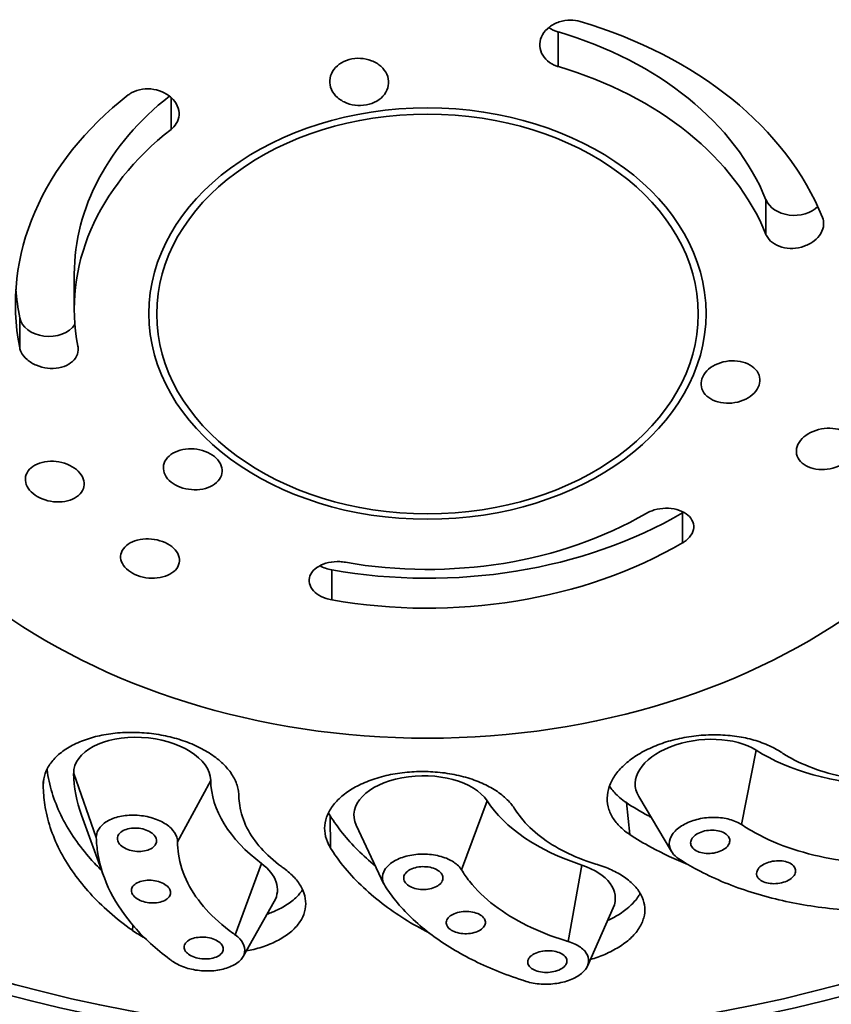
# Model space of a CAD drawing. Extents: x 16363 to 23299, y 1059 to 3766.
# Drawn here: x 20783 to 20804, y 1996 to 2021 of the extents above; entities that cross this region are included whole.
import ezdxf

# ---------------------------------------------------------------- set-up
doc = ezdxf.new("R2010")
doc.units = 0
doc.layers.get('0').update_dxf_attribs({"linetype": 'CONTINUOUS', "lineweight": 35})

msp = doc.modelspace()

# ---------------------------------------------------------------- linework, layer by layer
at = {"extrusion": (0, 1, 0)}
for p, q in [((20797.108, 2019.662), (20797.108, 2020.544)), ((20787.238, 2018.059), (20787.238, 2018.877)), ((20802.4, 2015.385), (20802.4, 2016.266)), ((20784.773, 2013.49), (20784.773, 2014.372)), ((20783.382, 2012.497), (20783.382, 2013.259)), ((20800.273, 2007.52), (20800.273, 2008.283)), ((20791.333, 2006.068), (20791.333, 2006.831)), ((20802.153, 2002.234), (20801.774, 2000.341)), ((20784.758, 2001.641), (20785.334, 2000.013)), ((20783.981, 2001.335), (20783.995, 2001.504)), ((20788.249, 2001.466), (20787.404, 1999.903)), ((20795.293, 2000.945), (20794.641, 1999.186)), ((20798.927, 2000.088), (20798.841, 2000.899)), ((20799.993, 1999.653), (20799.157, 2001.053)), ((20785.527, 1999.014), (20784.959, 2000.578)), ((20791.305, 1999.738), (20791.296, 2000.562)), ((20792.663, 1998.825), (20791.958, 2000.322)), ((20789.547, 1999.346), (20788.871, 1997.53)), ((20797.706, 1999.308), (20797.362, 1997.359)), ((20789.074, 1996.975), (20789.868, 1998.381)), ((20797.849, 1996.735), (20798.506, 1998.218)), ((20786.257, 1997.641), (20786.268, 1997.774))]:
    msp.add_line(p, q, dxfattribs=at)
for centre, major_axis, ratio, start_param, end_param in [((20793.773, 2018.894), (-32.04, 0), 0.738382, 2.736559, 5.452517), ((20793.773, 2018.894), (-34.75, 0), 0.738382, 1.628382, 7.796396), ((20793.773, 2017.882), (-30.5, 0), 0.738382, 3.141593, 5.452517), ((20793.773, 2015.185), (-16.75, 0), 0.738382, 2.323367, 5.452517), ((20793.773, 2013.609), (-10.5, 0), 0.738382, 3.430685, 4.332756), ((20797.386, 2021.058), (0.75, 0), 0.738382, 3.945653, 4.332756), ((20793.773, 2014.372), (-9, 0), 0.738382, 3.430685, 4.332756), ((20793.773, 2013.49), (9, 0), 0.738382, 0.289093, 1.191163), ((20793.773, 2013.609), (-10.5, 0), 0.738382, 5.52508, 6.427151), ((20793.773, 2014.372), (-9, 0), 0.738382, 5.531475, 6.283185), ((20793.773, 2013.49), (9, 0), 0.738382, 2.383488, 3.285558), ((20803.119, 2016.424), (0.75, 0), 0.738382, 3.430685, 5.642254), ((20793.773, 2014.372), (10.5, 0), 0.738382, 3.190795, 3.285558), ((20784.124, 2013.339), (0.75, 0), 0.738382, 3.285558, 5.805202), ((20793.773, 2014.372), (10.5, 0), 0.738382, 4.477883, 5.379953), ((20793.773, 2013.49), (9, 0), 0.738382, 4.477883, 5.379953), ((20799.809, 2008.718), (0.75, 0), 0.738382, 5.379953, 5.431903), ((20793.773, 2013.609), (-10.5, 0), 0.738382, 1.33629, 2.238361), ((20791.508, 2007.37), (0.75, 0), 0.738382, 4.028161, 4.477883), ((20786.504, 2001.554), (1.744, -0.145), 0.574851, 0.057453, 3.199045), ((20800.81, 2001.491), (1.74, 0.184), 0.579207, 0.630032, 3.403176), ((20806.491, 2004.631), (5.619, 0.594), 0.579207, 3.771625, 4.454488), ((20793.886, 2001.183), (9.119, -0.76), 0.574851, 3.199045, 3.400164), ((20793.649, 2000.591), (1.75, 0.02), 0.567888, 0.343627, 3.395425), ((20793.886, 2001.183), (5.631, -0.47), 0.574851, 3.199045, 3.881909), ((20800.6, 2002.087), (5.65, 0.065), 0.567888, 3.48522, 4.168083), ((20788.204, 1998.778), (1.744, -0.145), 0.574851, 6.024614, 7.023501), ((20796.81, 1998.448), (1.75, 0.02), 0.567888, 6.029353, 7.309676)]:
    msp.add_ellipse(centre, major_axis=major_axis, ratio=ratio, start_param=start_param, end_param=end_param)
for centre, major_axis in [((20793.773, 2017.882), (-31.5, 0)), ((20793.773, 2017.41), (-30.5, 0)), ((20793.773, 2014.173), (-15.75, 0)), ((20793.773, 2013.366), (-7.1, 0)), ((20793.773, 2013.355), (-6.9, 0))]:
    msp.add_ellipse(centre, major_axis=major_axis, ratio=0.738382)
for points, degree, knots in [([(20763.001, 2035.393), (20758.213, 2027.244), (20757.093, 2018.531), (20759.565, 2010.109), (20765.428, 2002.61), (20774.236, 1996.8), (20785.075, 1993.366), (20791.773, 1992.625)], 1, [5.713493, 5.713493, 6.033191, 6.34358, 6.650317, 6.964215, 7.286272, 7.611644, 7.798747, 7.798747]), ([(20795.773, 1992.625), (20807.269, 1994.508), (20817.414, 1999.044), (20825.145, 2005.808), (20829.597, 2014.055), (20830.37, 2022.771), (20827.57, 2031.133), (20824.546, 2035.393)], 1, [1.626031, 1.626031, 1.952005, 2.277862, 2.602331, 2.921263, 3.230859, 3.537892, 3.711285, 3.711285]), ([(20797.108, 2019.662), (20797.095, 2019.666), (20797.081, 2019.671), (20796.977, 2019.707), (20796.896, 2019.755), (20796.769, 2019.864), (20796.715, 2019.933), (20796.647, 2020.083), (20796.633, 2020.165), (20796.641, 2020.318), (20796.665, 2020.399), (20796.749, 2020.549), (20796.811, 2020.617), (20796.95, 2020.725), (20797.037, 2020.771), (20797.225, 2020.832), (20797.326, 2020.846), (20797.501, 2020.845), (20797.585, 2020.833), (20797.664, 2020.81)], 3, [0.808241, 0.808241, 0.808241, 0.808241, 0.849801, 0.849801, 1.13218, 1.13218, 1.415446, 1.415446, 1.698711, 1.698711, 1.983315, 1.983315, 2.267918, 2.267918, 2.551633, 2.551633, 2.835348, 2.835348, 3.076165, 3.076165, 3.076165, 3.076165]), ([(20792.539, 2018.82), (20792.469, 2018.77), (20792.382, 2018.728), (20792.194, 2018.676), (20792.093, 2018.666), (20791.905, 2018.675), (20791.805, 2018.695), (20791.624, 2018.766), (20791.543, 2018.817), (20791.415, 2018.93), (20791.362, 2019.001), (20791.294, 2019.153), (20791.279, 2019.234), (20791.288, 2019.385), (20791.311, 2019.464), (20791.396, 2019.608), (20791.457, 2019.673), (20791.597, 2019.773), (20791.683, 2019.815), (20791.871, 2019.867), (20791.972, 2019.877), (20792.161, 2019.868), (20792.26, 2019.847), (20792.442, 2019.777), (20792.523, 2019.726), (20792.65, 2019.613), (20792.704, 2019.542), (20792.772, 2019.39), (20792.786, 2019.309), (20792.778, 2019.158), (20792.754, 2019.079), (20792.67, 2018.934), (20792.608, 2018.87), (20792.539, 2018.82)], 3, [0, 0, 0, 0, 0.282478, 0.282478, 0.564956, 0.564956, 0.848174, 0.848174, 1.131391, 1.131391, 1.415285, 1.415285, 1.699178, 1.699178, 1.982333, 1.982333, 2.265487, 2.265487, 2.547965, 2.547965, 2.830443, 2.830443, 3.113662, 3.113662, 3.396882, 3.396882, 3.680776, 3.680776, 3.964671, 3.964671, 4.247823, 4.247823, 4.530975, 4.530975, 4.530975, 4.530975]), ([(20786.149, 2018.94), (20786.161, 2018.949), (20786.174, 2018.959), (20786.257, 2019.014), (20786.344, 2019.052), (20786.532, 2019.095), (20786.633, 2019.1), (20786.821, 2019.083), (20786.92, 2019.059), (20787.102, 2018.981), (20787.184, 2018.927), (20787.311, 2018.81), (20787.364, 2018.738), (20787.433, 2018.584), (20787.447, 2018.503), (20787.438, 2018.354), (20787.415, 2018.277), (20787.338, 2018.152), (20787.291, 2018.101), (20787.238, 2018.059)], 3, [-2.321713, -2.321713, -2.321713, -2.321713, -2.267923, -2.267923, -1.985416, -1.985416, -1.702909, -1.702909, -1.418269, -1.418269, -1.13363, -1.13363, -0.849158, -0.849158, -0.564686, -0.564686, -0.282343, -0.282343, -0.05379, -0.05379, -0.05379, -0.05379]), ([(20803.837, 2015.819), (20803.862, 2015.759), (20803.871, 2015.695), (20803.864, 2015.561), (20803.84, 2015.484), (20803.755, 2015.339), (20803.694, 2015.273), (20803.624, 2015.219), (20803.555, 2015.165), (20803.468, 2015.118), (20803.279, 2015.052), (20803.178, 2015.033), (20802.99, 2015.025), (20802.891, 2015.036), (20802.71, 2015.086), (20802.628, 2015.127), (20802.501, 2015.223), (20802.448, 2015.285), (20802.408, 2015.364), (20802.404, 2015.374), (20802.4, 2015.385)], 3, [-0.808247, -0.808247, -0.808247, -0.808247, -0.56743, -0.56743, -0.283715, -0.283715, 0, 0, 0, 0.284603, 0.284603, 0.569207, 0.569207, 0.852472, 0.852472, 1.135738, 1.135738, 1.418117, 1.418117, 1.459677, 1.459677, 1.459677, 1.459677]), ([(20784.866, 2012.537), (20784.873, 2012.501), (20784.875, 2012.467), (20784.869, 2012.365), (20784.846, 2012.295), (20784.761, 2012.17), (20784.699, 2012.115), (20784.63, 2012.074), (20784.56, 2012.034), (20784.473, 2012.001), (20784.285, 2011.967), (20784.184, 2011.964), (20783.996, 2011.985), (20783.897, 2012.01), (20783.716, 2012.086), (20783.634, 2012.137), (20783.507, 2012.248), (20783.453, 2012.315), (20783.401, 2012.423), (20783.389, 2012.46), (20783.382, 2012.497)], 3, [-0.704614, -0.704614, -0.704614, -0.704614, -0.56672, -0.56672, -0.28336, -0.28336, 0, 0, 0, 0.284414, 0.284414, 0.568828, 0.568828, 0.852449, 0.852449, 1.13607, 1.13607, 1.418636, 1.418636, 1.56331, 1.56331, 1.56331, 1.56331]), ([(20802, 2011.256), (20801.931, 2011.206), (20801.844, 2011.162), (20801.656, 2011.101), (20801.555, 2011.084), (20801.367, 2011.079), (20801.267, 2011.089), (20801.086, 2011.139), (20801.004, 2011.178), (20800.877, 2011.27), (20800.823, 2011.329), (20800.755, 2011.46), (20800.741, 2011.532), (20800.75, 2011.667), (20800.773, 2011.74), (20800.858, 2011.876), (20800.919, 2011.938), (20801.058, 2012.038), (20801.145, 2012.082), (20801.333, 2012.143), (20801.434, 2012.16), (20801.622, 2012.165), (20801.722, 2012.155), (20801.903, 2012.105), (20801.985, 2012.066), (20802.112, 2011.974), (20802.166, 2011.915), (20802.234, 2011.784), (20802.248, 2011.712), (20802.239, 2011.576), (20802.216, 2011.504), (20802.131, 2011.368), (20802.07, 2011.306), (20802, 2011.256)], 3, [0, 0, 0, 0, 0.283154, 0.283154, 0.566308, 0.566308, 0.850202, 0.850202, 1.134096, 1.134096, 1.417313, 1.417313, 1.700531, 1.700531, 1.983009, 1.983009, 2.265487, 2.265487, 2.548639, 2.548639, 2.831791, 2.831791, 3.115686, 3.115686, 3.39958, 3.39958, 3.6828, 3.6828, 3.966019, 3.966019, 4.248497, 4.248497, 4.530975, 4.530975, 4.530975, 4.530975]), ([(20804.428, 2009.574), (20804.358, 2009.523), (20804.271, 2009.479), (20804.083, 2009.416), (20803.982, 2009.398), (20803.794, 2009.388), (20803.695, 2009.396), (20803.514, 2009.44), (20803.432, 2009.476), (20803.305, 2009.562), (20803.251, 2009.618), (20803.183, 2009.744), (20803.169, 2009.814), (20803.178, 2009.946), (20803.201, 2010.017), (20803.286, 2010.15), (20803.347, 2010.212), (20803.486, 2010.312), (20803.573, 2010.356), (20803.761, 2010.419), (20803.862, 2010.437), (20804.05, 2010.447), (20804.149, 2010.439), (20804.331, 2010.395), (20804.413, 2010.359), (20804.54, 2010.273), (20804.593, 2010.217), (20804.662, 2010.091), (20804.676, 2010.021), (20804.667, 2009.889), (20804.644, 2009.818), (20804.559, 2009.685), (20804.498, 2009.624), (20804.428, 2009.574)], 3, [0, 0, 0, 0, 0.283786, 0.283786, 0.567573, 0.567573, 0.852507, 0.852507, 1.137442, 1.137442, 1.421864, 1.421864, 1.706285, 1.706285, 1.988522, 1.988522, 2.270759, 2.270759, 2.554021, 2.554021, 2.837283, 2.837283, 3.122738, 3.122738, 3.408192, 3.408192, 3.69262, 3.69262, 3.977048, 3.977048, 4.259283, 4.259283, 4.541519, 4.541519, 4.541519, 4.541519]), ([(20788.298, 2008.987), (20788.228, 2008.947), (20788.141, 2008.913), (20787.953, 2008.875), (20787.852, 2008.87), (20787.664, 2008.886), (20787.564, 2008.907), (20787.383, 2008.974), (20787.302, 2009.021), (20787.175, 2009.124), (20787.121, 2009.186), (20787.053, 2009.32), (20787.039, 2009.391), (20787.047, 2009.521), (20787.07, 2009.589), (20787.155, 2009.711), (20787.217, 2009.764), (20787.356, 2009.846), (20787.443, 2009.879), (20787.631, 2009.917), (20787.732, 2009.922), (20787.92, 2009.907), (20788.02, 2009.886), (20788.201, 2009.818), (20788.282, 2009.772), (20788.409, 2009.669), (20788.463, 2009.606), (20788.531, 2009.473), (20788.545, 2009.402), (20788.537, 2009.272), (20788.514, 2009.204), (20788.429, 2009.082), (20788.367, 2009.028), (20788.298, 2008.987)], 3, [0, 0, 0, 0, 0.283928, 0.283928, 0.567855, 0.567855, 0.8503, 0.8503, 1.132746, 1.132746, 1.415191, 1.415191, 1.697636, 1.697636, 1.981564, 1.981564, 2.265491, 2.265491, 2.549417, 2.549417, 2.833343, 2.833343, 3.115788, 3.115788, 3.398233, 3.398233, 3.680678, 3.680678, 3.963123, 3.963123, 4.247049, 4.247049, 4.530975, 4.530975, 4.530975, 4.530975]), ([(20784.782, 2008.664), (20784.712, 2008.625), (20784.626, 2008.595), (20784.438, 2008.563), (20784.336, 2008.561), (20784.148, 2008.581), (20784.049, 2008.605), (20783.868, 2008.677), (20783.786, 2008.726), (20783.659, 2008.831), (20783.605, 2008.895), (20783.537, 2009.029), (20783.523, 2009.1), (20783.531, 2009.229), (20783.554, 2009.296), (20783.639, 2009.414), (20783.701, 2009.465), (20783.84, 2009.542), (20783.927, 2009.572), (20784.115, 2009.604), (20784.217, 2009.606), (20784.405, 2009.586), (20784.504, 2009.562), (20784.685, 2009.49), (20784.766, 2009.441), (20784.893, 2009.336), (20784.947, 2009.272), (20785.015, 2009.138), (20785.029, 2009.067), (20785.021, 2008.938), (20784.998, 2008.871), (20784.913, 2008.753), (20784.851, 2008.702), (20784.782, 2008.664)], 3, [0, 0, 0, 0, 0.284821, 0.284821, 0.569642, 0.569642, 0.852997, 0.852997, 1.136352, 1.136352, 1.418561, 1.418561, 1.70077, 1.70077, 1.98577, 1.98577, 2.27077, 2.27077, 2.556249, 2.556249, 2.841728, 2.841728, 3.12442, 3.12442, 3.407111, 3.407111, 3.689321, 3.689321, 3.971531, 3.971531, 4.256525, 4.256525, 4.541518, 4.541518, 4.541518, 4.541518]), ([(20799.345, 2008.271), (20799.406, 2008.307), (20799.477, 2008.338), (20799.647, 2008.388), (20799.748, 2008.402), (20799.937, 2008.406), (20800.036, 2008.395), (20800.218, 2008.346), (20800.299, 2008.309), (20800.426, 2008.221), (20800.48, 2008.165), (20800.548, 2008.041), (20800.563, 2007.973), (20800.554, 2007.845), (20800.531, 2007.777), (20800.446, 2007.651), (20800.384, 2007.593), (20800.315, 2007.546), (20800.302, 2007.537), (20800.288, 2007.529), (20800.273, 2007.52)], 3, [-2.214133, -2.214133, -2.214133, -2.214133, -1.98558, -1.98558, -1.703237, -1.703237, -1.418765, -1.418765, -1.134293, -1.134293, -0.849654, -0.849654, -0.565015, -0.565015, -0.282507, -0.282507, 0, 0, 0, 0.05379, 0.05379, 0.05379, 0.05379]), ([(20787.21, 2006.723), (20787.14, 2006.685), (20787.054, 2006.654), (20786.866, 2006.619), (20786.764, 2006.616), (20786.576, 2006.632), (20786.477, 2006.653), (20786.295, 2006.72), (20786.214, 2006.766), (20786.087, 2006.866), (20786.033, 2006.927), (20785.965, 2007.056), (20785.95, 2007.124), (20785.959, 2007.248), (20785.982, 2007.313), (20786.067, 2007.429), (20786.128, 2007.48), (20786.268, 2007.557), (20786.354, 2007.588), (20786.543, 2007.622), (20786.644, 2007.626), (20786.833, 2007.609), (20786.932, 2007.588), (20787.113, 2007.521), (20787.194, 2007.476), (20787.321, 2007.376), (20787.375, 2007.315), (20787.443, 2007.186), (20787.457, 2007.118), (20787.449, 2006.993), (20787.426, 2006.928), (20787.341, 2006.812), (20787.279, 2006.761), (20787.21, 2006.723)], 3, [0, 0, 0, 0, 0.28434, 0.28434, 0.568679, 0.568679, 0.851549, 0.851549, 1.134419, 1.134419, 1.417113, 1.417113, 1.699806, 1.699806, 1.985288, 1.985288, 2.27077, 2.27077, 2.555764, 2.555764, 2.840758, 2.840758, 3.122968, 3.122968, 3.405178, 3.405178, 3.687869, 3.687869, 3.97056, 3.97056, 4.256039, 4.256039, 4.541518, 4.541518, 4.541518, 4.541518]), ([(20791.333, 2006.068), (20791.284, 2006.077), (20791.236, 2006.089), (20791.099, 2006.134), (20791.017, 2006.176), (20790.89, 2006.27), (20790.836, 2006.329), (20790.768, 2006.454), (20790.754, 2006.521), (20790.763, 2006.646), (20790.786, 2006.711), (20790.871, 2006.829), (20790.932, 2006.882), (20791.071, 2006.964), (20791.158, 2006.998), (20791.346, 2007.039), (20791.448, 2007.047), (20791.588, 2007.04), (20791.635, 2007.035), (20791.682, 2007.027)], 3, [0.704618, 0.704618, 0.704618, 0.704618, 0.849292, 0.849292, 1.131858, 1.131858, 1.415479, 1.415479, 1.6991, 1.6991, 1.983514, 1.983514, 2.267928, 2.267928, 2.551288, 2.551288, 2.834648, 2.834648, 2.972542, 2.972542, 2.972542, 2.972542]), ([(20783.981, 2001.335), (20783.98, 2001.392), (20783.985, 2001.449), (20784.013, 2001.601), (20784.046, 2001.694), (20784.139, 2001.866), (20784.202, 2001.952), (20784.357, 2002.115), (20784.451, 2002.192), (20784.663, 2002.331), (20784.783, 2002.394), (20785.038, 2002.501), (20785.175, 2002.546), (20785.452, 2002.617), (20785.602, 2002.645), (20785.916, 2002.683), (20786.081, 2002.692), (20786.412, 2002.691), (20786.579, 2002.68), (20786.905, 2002.64), (20787.064, 2002.611), (20787.363, 2002.539), (20787.513, 2002.493), (20787.802, 2002.383), (20787.941, 2002.32), (20788.197, 2002.178), (20788.314, 2002.101), (20788.519, 2001.937), (20788.608, 2001.851), (20788.754, 2001.677), (20788.816, 2001.584), (20788.91, 2001.392), (20788.942, 2001.293), (20788.964, 2001.152), (20788.967, 2001.11), (20788.968, 2001.069)], 3, [6.789315, 6.789315, 6.789315, 6.789315, 7.063595, 7.063595, 7.534562, 7.534562, 8.005479, 8.005479, 8.476396, 8.476396, 8.947313, 8.947313, 9.41823, 9.41823, 9.889083, 9.889083, 10.359936, 10.359936, 10.83079, 10.83079, 11.301643, 11.301643, 11.772546, 11.772546, 12.24345, 12.24345, 12.714353, 12.714353, 13.185256, 13.185256, 13.656223, 13.656223, 14.12719, 14.12719, 14.323877, 14.323877, 14.323877, 14.323877]), ([(20798.927, 2000.088), (20798.865, 2000.129), (20798.808, 2000.172), (20798.667, 2000.293), (20798.592, 2000.375), (20798.475, 2000.541), (20798.428, 2000.631), (20798.367, 2000.819), (20798.351, 2000.917), (20798.354, 2001.114), (20798.373, 2001.214), (20798.441, 2001.408), (20798.491, 2001.503), (20798.613, 2001.681), (20798.69, 2001.771), (20798.875, 2001.942), (20798.982, 2002.025), (20799.219, 2002.176), (20799.35, 2002.246), (20799.625, 2002.367), (20799.769, 2002.42), (20800.06, 2002.505), (20800.216, 2002.542), (20800.538, 2002.597), (20800.705, 2002.615), (20801.037, 2002.632), (20801.203, 2002.63), (20801.524, 2002.608), (20801.679, 2002.587), (20801.968, 2002.531), (20802.111, 2002.493), (20802.382, 2002.399), (20802.511, 2002.342), (20802.676, 2002.252), (20802.723, 2002.224), (20802.767, 2002.195)], 3, [-8.279809, -8.279809, -8.279809, -8.279809, -8.005529, -8.005529, -7.534562, -7.534562, -7.063645, -7.063645, -6.592728, -6.592728, -6.121811, -6.121811, -5.650894, -5.650894, -5.180041, -5.180041, -4.709188, -4.709188, -4.238334, -4.238334, -3.767481, -3.767481, -3.296578, -3.296578, -2.825674, -2.825674, -2.354771, -2.354771, -1.883868, -1.883868, -1.412901, -1.412901, -0.941934, -0.941934, -0.745247, -0.745247, -0.745247, -0.745247]), ([(20802.767, 2002.195), (20802.853, 2002.138), (20802.945, 2002.083), (20803.268, 2001.908), (20803.519, 2001.801), (20804.051, 2001.627), (20804.33, 2001.56), (20804.894, 2001.466), (20805.196, 2001.435), (20805.531, 2001.424), (20805.552, 2001.424), (20805.573, 2001.423)], 3, [16.247656, 16.247656, 16.247656, 16.247656, 16.6324, 16.6324, 17.555407, 17.555407, 18.478414, 18.478414, 19.402389, 19.402389, 19.464189, 19.464189, 19.464189, 19.464189]), ([(20784.077, 2001.75), (20784.081, 2001.721), (20784.085, 2001.691), (20784.15, 2001.272), (20784.278, 2000.885), (20784.652, 2000.145), (20784.899, 1999.791), (20785.277, 1999.366), (20785.371, 1999.268), (20785.47, 1999.17)], 3, [33.463741, 33.463741, 33.463741, 33.463741, 33.604318, 33.604318, 35.469114, 35.469114, 37.333911, 37.333911, 37.899942, 37.899942, 37.899942, 37.899942]), ([(20791.305, 1999.738), (20791.272, 1999.792), (20791.244, 1999.846), (20791.184, 1999.993), (20791.162, 2000.087), (20791.149, 2000.27), (20791.157, 2000.365), (20791.207, 2000.555), (20791.249, 2000.649), (20791.364, 2000.831), (20791.437, 2000.919), (20791.609, 2001.082), (20791.708, 2001.158), (20791.921, 2001.292), (20792.042, 2001.356), (20792.307, 2001.469), (20792.451, 2001.519), (20792.754, 2001.6), (20792.912, 2001.632), (20793.232, 2001.676), (20793.394, 2001.688), (20793.708, 2001.695), (20793.87, 2001.69), (20794.196, 2001.661), (20794.358, 2001.637), (20794.671, 2001.569), (20794.822, 2001.526), (20795.102, 2001.426), (20795.232, 2001.368), (20795.463, 2001.244), (20795.572, 2001.173), (20795.766, 2001.018), (20795.852, 2000.934), (20795.951, 2000.809), (20795.978, 2000.772), (20796.002, 2000.734)], 3, [6.789315, 6.789315, 6.789315, 6.789315, 7.063595, 7.063595, 7.534562, 7.534562, 8.005479, 8.005479, 8.476396, 8.476396, 8.947313, 8.947313, 9.41823, 9.41823, 9.889083, 9.889083, 10.359936, 10.359936, 10.83079, 10.83079, 11.301643, 11.301643, 11.772546, 11.772546, 12.24345, 12.24345, 12.714353, 12.714353, 13.185256, 13.185256, 13.656223, 13.656223, 14.12719, 14.12719, 14.323877, 14.323877, 14.323877, 14.323877]), ([(20786.257, 1997.641), (20786.229, 1997.661), (20786.201, 1997.681), (20785.764, 1998.002), (20785.411, 1998.323), (20784.831, 1998.975), (20784.584, 1999.329), (20784.21, 2000.069), (20784.082, 2000.456), (20783.997, 2001.009), (20783.983, 2001.172), (20783.981, 2001.335)], 3, [20.423035, 20.423035, 20.423035, 20.423035, 20.54789, 20.54789, 22.414641, 22.414641, 24.279434, 24.279434, 26.144228, 26.144228, 26.921543, 26.921543, 26.921543, 26.921543]), ([(20798.411, 2001.324), (20798.423, 2001.305), (20798.435, 2001.287), (20798.506, 2001.186), (20798.581, 2001.104), (20798.722, 2000.983), (20798.78, 2000.94), (20798.841, 2000.899)], 3, [7.4325735, 7.4325735, 7.4325735, 7.4325735, 7.5345788, 7.5345788, 8.005548, 8.005548, 8.2798285, 8.2798285, 8.2798285, 8.2798285]), ([(20788.968, 2001.069), (20788.969, 2000.988), (20788.976, 2000.908), (20789.018, 2000.634), (20789.081, 2000.443), (20789.266, 2000.076), (20789.388, 1999.901), (20789.676, 1999.578), (20789.85, 1999.419), (20790.067, 1999.261), (20790.08, 1999.251), (20790.094, 1999.241)], 3, [16.247656, 16.247656, 16.247656, 16.247656, 16.6324, 16.6324, 17.555407, 17.555407, 18.478414, 18.478414, 19.402389, 19.402389, 19.464189, 19.464189, 19.464189, 19.464189]), ([(20798.841, 2000.899), (20799.016, 2000.784), (20799.2, 2000.674), (20799.418, 2000.556), (20799.444, 2000.542), (20799.47, 2000.528)], 3, [32.827028, 32.827028, 32.827028, 32.827028, 33.6043178, 33.6043178, 33.7083507, 33.7083507, 33.7083507, 33.7083507]), ([(20796.002, 2000.734), (20796.048, 2000.659), (20796.1, 2000.586), (20796.295, 2000.343), (20796.462, 2000.182), (20796.844, 1999.889), (20797.057, 1999.758), (20797.51, 1999.531), (20797.764, 1999.428), (20798.057, 1999.336), (20798.076, 1999.33), (20798.094, 1999.324)], 3, [16.247656, 16.247656, 16.247656, 16.247656, 16.6324, 16.6324, 17.555407, 17.555407, 18.478414, 18.478414, 19.402389, 19.402389, 19.464189, 19.464189, 19.464189, 19.464189]), ([(20785.334, 2000.013), (20785.333, 2000.078), (20785.349, 2000.141), (20785.417, 2000.27), (20785.482, 2000.341), (20785.659, 2000.458), (20785.77, 2000.505), (20786.001, 2000.564), (20786.137, 2000.581), (20786.413, 2000.58), (20786.555, 2000.562), (20786.804, 2000.501), (20786.929, 2000.454), (20787.141, 2000.335), (20787.228, 2000.264), (20787.348, 2000.119), (20787.389, 2000.037), (20787.403, 1999.937), (20787.404, 1999.92), (20787.404, 1999.903)], 3, [1.250434, 1.250434, 1.250434, 1.250434, 1.560509, 1.560509, 1.953763, 1.953763, 2.347016, 2.347016, 2.740889, 2.740889, 3.134762, 3.134762, 3.527583, 3.527583, 3.920404, 3.920404, 4.311071, 4.311071, 4.39319, 4.39319, 4.39319, 4.39319]), ([(20791.296, 2000.562), (20791.39, 2000.412), (20791.495, 2000.264), (20791.848, 1999.823), (20792.13, 1999.541), (20792.449, 1999.281)], 3, [32.827028, 32.827028, 32.827028, 32.827028, 33.604318, 33.604318, 35.202112, 35.202112, 35.202112, 35.202112]), ([(20800.18, 1999.467), (20800.11, 1999.512), (20800.053, 1999.565), (20799.965, 1999.689), (20799.936, 1999.769), (20799.937, 1999.934), (20799.967, 2000.018), (20800.069, 2000.167), (20800.148, 2000.242), (20800.347, 2000.369), (20800.467, 2000.421), (20800.71, 2000.492), (20800.849, 2000.516), (20801.126, 2000.529), (20801.264, 2000.518), (20801.503, 2000.47), (20801.62, 2000.43), (20801.736, 2000.365), (20801.755, 2000.353), (20801.774, 2000.341)], 3, [1.250434, 1.250434, 1.250434, 1.250434, 1.560509, 1.560509, 1.953763, 1.953763, 2.347016, 2.347016, 2.740889, 2.740889, 3.134762, 3.134762, 3.527583, 3.527583, 3.920404, 3.920404, 4.311071, 4.311071, 4.39319, 4.39319, 4.39319, 4.39319]), ([(20786.222, 1999.68), (20786.163, 1999.694), (20786.102, 1999.717), (20786, 1999.773), (20785.958, 1999.807), (20785.9, 1999.877), (20785.88, 1999.916), (20785.868, 1999.996), (20785.875, 2000.035), (20785.913, 2000.104), (20785.944, 2000.138), (20786.029, 2000.194), (20786.083, 2000.216), (20786.193, 2000.244), (20786.258, 2000.252), (20786.391, 2000.252), (20786.458, 2000.243), (20786.578, 2000.214), (20786.638, 2000.192), (20786.74, 2000.135), (20786.782, 2000.101), (20786.841, 2000.032), (20786.861, 1999.992), (20786.873, 1999.913), (20786.865, 1999.873), (20786.828, 1999.804), (20786.796, 1999.77), (20786.711, 1999.715), (20786.658, 1999.693), (20786.547, 1999.664), (20786.482, 1999.656), (20786.35, 1999.657), (20786.282, 1999.665), (20786.222, 1999.68)], 3, [0, 0, 0, 0, 0.188361, 0.188361, 0.376722, 0.376722, 0.565107, 0.565107, 0.753493, 0.753493, 0.941859, 0.941859, 1.130225, 1.130225, 1.318566, 1.318566, 1.506908, 1.506908, 1.695268, 1.695268, 1.883629, 1.883629, 2.072015, 2.072015, 2.2604, 2.2604, 2.448766, 2.448766, 2.637132, 2.637132, 2.825474, 2.825474, 3.013815, 3.013815, 3.013815, 3.013815]), ([(20801.165, 1999.637), (20801.107, 1999.62), (20801.04, 1999.608), (20800.907, 1999.601), (20800.841, 1999.606), (20800.725, 1999.629), (20800.669, 1999.648), (20800.576, 1999.699), (20800.539, 1999.731), (20800.492, 1999.798), (20800.479, 1999.836), (20800.48, 1999.915), (20800.495, 1999.956), (20800.544, 2000.027), (20800.581, 2000.063), (20800.676, 2000.123), (20800.734, 2000.148), (20800.85, 2000.182), (20800.916, 2000.194), (20801.049, 2000.201), (20801.116, 2000.196), (20801.231, 2000.173), (20801.288, 2000.154), (20801.381, 2000.103), (20801.417, 2000.071), (20801.464, 2000.005), (20801.478, 1999.966), (20801.476, 1999.887), (20801.462, 1999.847), (20801.413, 1999.776), (20801.375, 1999.74), (20801.28, 1999.679), (20801.223, 1999.654), (20801.165, 1999.637)], 3, [0, 0, 0, 0, 0.188361, 0.188361, 0.376722, 0.376722, 0.565107, 0.565107, 0.753493, 0.753493, 0.941859, 0.941859, 1.130225, 1.130225, 1.318566, 1.318566, 1.506908, 1.506908, 1.695268, 1.695268, 1.883629, 1.883629, 2.072015, 2.072015, 2.2604, 2.2604, 2.448766, 2.448766, 2.637132, 2.637132, 2.825474, 2.825474, 3.013815, 3.013815, 3.013815, 3.013815]), ([(20801.774, 2000.341), (20801.886, 2000.266), (20802.004, 2000.194), (20802.421, 1999.965), (20802.747, 1999.826), (20803.437, 1999.6), (20803.801, 1999.514), (20804.534, 1999.393), (20804.927, 1999.355), (20805.362, 1999.344), (20805.391, 1999.343), (20805.419, 1999.342)], 3, [29.796719, 29.796719, 29.796719, 29.796719, 30.299768, 30.299768, 31.499761, 31.499761, 32.699753, 32.699753, 33.896595, 33.896595, 33.980763, 33.980763, 33.980763, 33.980763]), ([(20787.268, 1996.862), (20787.246, 1996.878), (20787.224, 1996.894), (20786.855, 1997.17), (20786.556, 1997.445), (20786.066, 1998.003), (20785.857, 1998.305), (20785.537, 1998.936), (20785.428, 1999.266), (20785.351, 1999.736), (20785.338, 1999.875), (20785.334, 2000.013)], 3, [4.686392, 4.686392, 4.686392, 4.686392, 4.787643, 4.787643, 6.383525, 6.383525, 7.971471, 7.971471, 9.559417, 9.559417, 10.217295, 10.217295, 10.217295, 10.217295]), ([(20787.404, 1999.903), (20787.404, 1999.797), (20787.412, 1999.692), (20787.464, 1999.337), (20787.545, 1999.088), (20787.785, 1998.612), (20787.945, 1998.385), (20788.321, 1997.967), (20788.55, 1997.762), (20788.834, 1997.557), (20788.852, 1997.543), (20788.871, 1997.53)], 3, [29.796719, 29.796719, 29.796719, 29.796719, 30.299768, 30.299768, 31.499761, 31.499761, 32.699753, 32.699753, 33.896595, 33.896595, 33.980763, 33.980763, 33.980763, 33.980763]), ([(20800.409, 1999.325), (20800.083, 1999.455), (20799.771, 1999.599), (20799.286, 1999.862), (20799.102, 1999.973), (20798.927, 2000.088)], 3, [24.958908, 24.958908, 24.958908, 24.958908, 26.143304, 26.143304, 26.9215, 26.9215, 26.9215, 26.9215]), ([(20793.814, 1997.58), (20793.387, 1997.799), (20792.983, 1998.05), (20792.236, 1998.624), (20791.897, 1998.95), (20791.505, 1999.44), (20791.399, 1999.588), (20791.305, 1999.738)], 3, [22.52536, 22.52536, 22.52536, 22.52536, 24.279434, 24.279434, 26.144228, 26.144228, 26.921543, 26.921543, 26.921543, 26.921543]), ([(20792.692, 1998.773), (20792.654, 1998.833), (20792.632, 1998.896), (20792.621, 1999.032), (20792.641, 1999.115), (20792.735, 1999.267), (20792.81, 1999.337), (20792.988, 1999.45), (20793.102, 1999.499), (20793.355, 1999.567), (20793.494, 1999.585), (20793.756, 1999.591), (20793.896, 1999.579), (20794.157, 1999.522), (20794.277, 1999.477), (20794.467, 1999.373), (20794.551, 1999.307), (20794.621, 1999.218), (20794.631, 1999.202), (20794.641, 1999.186)], 3, [1.250434, 1.250434, 1.250434, 1.250434, 1.560509, 1.560509, 1.953763, 1.953763, 2.347016, 2.347016, 2.740889, 2.740889, 3.134762, 3.134762, 3.527583, 3.527583, 3.920404, 3.920404, 4.311071, 4.311071, 4.39319, 4.39319, 4.39319, 4.39319]), ([(20805.012, 1998.134), (20804.977, 1998.135), (20804.943, 1998.136), (20804.367, 1998.158), (20803.845, 1998.213), (20802.876, 1998.378), (20802.395, 1998.495), (20801.479, 1998.794), (20801.045, 1998.977), (20800.487, 1999.277), (20800.329, 1999.37), (20800.18, 1999.467)], 3, [4.686392, 4.686392, 4.686392, 4.686392, 4.787643, 4.787643, 6.383525, 6.383525, 7.971471, 7.971471, 9.559417, 9.559417, 10.217295, 10.217295, 10.217295, 10.217295]), ([(20802.844, 1998.87), (20802.786, 1998.852), (20802.719, 1998.84), (20802.586, 1998.831), (20802.52, 1998.835), (20802.405, 1998.856), (20802.348, 1998.874), (20802.256, 1998.922), (20802.219, 1998.953), (20802.172, 1999.018), (20802.159, 1999.055), (20802.161, 1999.133), (20802.175, 1999.172), (20802.224, 1999.243), (20802.262, 1999.278), (20802.357, 1999.339), (20802.414, 1999.365), (20802.53, 1999.4), (20802.597, 1999.412), (20802.73, 1999.421), (20802.796, 1999.417), (20802.911, 1999.396), (20802.968, 1999.378), (20803.06, 1999.33), (20803.097, 1999.299), (20803.144, 1999.235), (20803.157, 1999.197), (20803.155, 1999.119), (20803.141, 1999.08), (20803.092, 1999.009), (20803.054, 1998.974), (20802.959, 1998.913), (20802.902, 1998.888), (20802.844, 1998.87)], 3, [0, 0, 0, 0, 0.188343, 0.188343, 0.376687, 0.376687, 0.56503, 0.56503, 0.753374, 0.753374, 0.941717, 0.941717, 1.130061, 1.130061, 1.318404, 1.318404, 1.506748, 1.506748, 1.695091, 1.695091, 1.883434, 1.883434, 2.071778, 2.071778, 2.260121, 2.260121, 2.448465, 2.448465, 2.636808, 2.636808, 2.825152, 2.825152, 3.013495, 3.013495, 3.013495, 3.013495]), ([(20790.094, 1999.241), (20790.101, 1999.236), (20790.108, 1999.231), (20790.219, 1999.15), (20790.308, 1999.07), (20790.455, 1998.909), (20790.517, 1998.823), (20790.612, 1998.643), (20790.645, 1998.551), (20790.676, 1998.365), (20790.675, 1998.272), (20790.641, 1998.091), (20790.608, 1998.004), (20790.562, 1997.923), (20790.516, 1997.842), (20790.454, 1997.761), (20790.299, 1997.607), (20790.206, 1997.534), (20789.994, 1997.401), (20789.875, 1997.341), (20789.619, 1997.238), (20789.483, 1997.194), (20789.284, 1997.145), (20789.22, 1997.131), (20789.155, 1997.118)], 3, [-2.386543, -2.386543, -2.386543, -2.386543, -2.355051, -2.355051, -1.884047, -1.884047, -1.413035, -1.413035, -0.942023, -0.942023, -0.471012, -0.471012, 0, 0, 0, 0.470902, 0.470902, 0.941803, 0.941803, 1.412705, 1.412705, 1.883606, 1.883606, 2.091631, 2.091631, 2.091631, 2.091631]), ([(20793.688, 1998.686), (20793.626, 1998.684), (20793.558, 1998.69), (20793.433, 1998.717), (20793.375, 1998.738), (20793.283, 1998.788), (20793.242, 1998.82), (20793.186, 1998.89), (20793.171, 1998.929), (20793.166, 1999.002), (20793.175, 1999.041), (20793.221, 1999.114), (20793.258, 1999.148), (20793.343, 1999.201), (20793.397, 1999.225), (20793.518, 1999.258), (20793.585, 1999.266), (20793.71, 1999.269), (20793.778, 1999.264), (20793.903, 1999.237), (20793.96, 1999.216), (20794.053, 1999.166), (20794.094, 1999.134), (20794.15, 1999.064), (20794.165, 1999.025), (20794.17, 1998.952), (20794.16, 1998.912), (20794.114, 1998.84), (20794.078, 1998.806), (20793.993, 1998.752), (20793.939, 1998.729), (20793.818, 1998.696), (20793.751, 1998.687), (20793.688, 1998.686)], 3, [0, 0, 0, 0, 0.188361, 0.188361, 0.376722, 0.376722, 0.565107, 0.565107, 0.753493, 0.753493, 0.941859, 0.941859, 1.130225, 1.130225, 1.318566, 1.318566, 1.506908, 1.506908, 1.695268, 1.695268, 1.883629, 1.883629, 2.072015, 2.072015, 2.2604, 2.2604, 2.448766, 2.448766, 2.637132, 2.637132, 2.825474, 2.825474, 3.013815, 3.013815, 3.013815, 3.013815]), ([(20794.641, 1999.186), (20794.701, 1999.089), (20794.768, 1998.993), (20795.018, 1998.677), (20795.234, 1998.467), (20795.729, 1998.087), (20796.008, 1997.917), (20796.598, 1997.625), (20796.928, 1997.492), (20797.311, 1997.374), (20797.336, 1997.366), (20797.362, 1997.359)], 3, [29.796719, 29.796719, 29.796719, 29.796719, 30.299768, 30.299768, 31.499761, 31.499761, 32.699753, 32.699753, 33.896595, 33.896595, 33.980763, 33.980763, 33.980763, 33.980763]), ([(20798.094, 1999.324), (20798.104, 1999.321), (20798.113, 1999.319), (20798.263, 1999.272), (20798.392, 1999.22), (20798.623, 1999.109), (20798.732, 1999.044), (20798.927, 1998.903), (20799.012, 1998.825), (20799.152, 1998.662), (20799.207, 1998.576), (20799.283, 1998.401), (20799.305, 1998.312), (20799.311, 1998.226), (20799.317, 1998.14), (20799.309, 1998.05), (20799.259, 1997.869), (20799.217, 1997.778), (20799.102, 1997.603), (20799.029, 1997.518), (20798.857, 1997.359), (20798.758, 1997.285), (20798.545, 1997.152), (20798.424, 1997.089), (20798.176, 1996.983), (20798.052, 1996.938), (20797.922, 1996.899)], 3, [-2.386543, -2.386543, -2.386543, -2.386543, -2.355051, -2.355051, -1.884047, -1.884047, -1.413035, -1.413035, -0.942023, -0.942023, -0.471012, -0.471012, 0, 0, 0, 0.470902, 0.470902, 0.941803, 0.941803, 1.412705, 1.412705, 1.883606, 1.883606, 2.354501, 2.354501, 2.763864, 2.763864, 2.763864, 2.763864]), ([(20786.58, 1998.365), (20786.52, 1998.379), (20786.46, 1998.401), (20786.358, 1998.456), (20786.316, 1998.489), (20786.257, 1998.556), (20786.237, 1998.594), (20786.225, 1998.671), (20786.232, 1998.71), (20786.269, 1998.777), (20786.301, 1998.81), (20786.386, 1998.864), (20786.439, 1998.885), (20786.55, 1998.913), (20786.615, 1998.921), (20786.747, 1998.921), (20786.815, 1998.912), (20786.935, 1998.884), (20786.995, 1998.863), (20787.097, 1998.808), (20787.139, 1998.775), (20787.198, 1998.708), (20787.218, 1998.669), (20787.23, 1998.592), (20787.223, 1998.554), (20787.186, 1998.487), (20787.154, 1998.454), (20787.069, 1998.4), (20787.016, 1998.378), (20786.905, 1998.351), (20786.84, 1998.343), (20786.708, 1998.343), (20786.64, 1998.351), (20786.58, 1998.365)], 3, [0, 0, 0, 0, 0.188343, 0.188343, 0.376687, 0.376687, 0.56503, 0.56503, 0.753374, 0.753374, 0.941717, 0.941717, 1.130061, 1.130061, 1.318404, 1.318404, 1.506748, 1.506748, 1.695091, 1.695091, 1.883434, 1.883434, 2.071778, 2.071778, 2.260121, 2.260121, 2.448465, 2.448465, 2.636808, 2.636808, 2.825152, 2.825152, 3.013495, 3.013495, 3.013495, 3.013495]), ([(20789.685, 1998.057), (20789.729, 1998.073), (20789.773, 1998.089), (20789.943, 1998.158), (20790.062, 1998.218), (20790.274, 1998.351), (20790.367, 1998.424), (20790.502, 1998.558), (20790.552, 1998.618), (20790.592, 1998.678)], 3, [-1.569037, -1.569037, -1.569037, -1.569037, -1.412707, -1.412707, -0.941805, -0.941805, -0.470902, -0.470902, -0.119321, -0.119321, -0.119321, -0.119321]), ([(20796.292, 1996.343), (20796.262, 1996.352), (20796.232, 1996.362), (20795.729, 1996.524), (20795.292, 1996.704), (20794.516, 1997.097), (20794.148, 1997.323), (20793.491, 1997.827), (20793.202, 1998.105), (20792.864, 1998.521), (20792.773, 1998.646), (20792.692, 1998.773)], 3, [4.686392, 4.686392, 4.686392, 4.686392, 4.787643, 4.787643, 6.383525, 6.383525, 7.971471, 7.971471, 9.559417, 9.559417, 10.217295, 10.217295, 10.217295, 10.217295]), ([(20798.362, 1997.892), (20798.464, 1997.939), (20798.558, 1997.99), (20798.748, 1998.109), (20798.847, 1998.183), (20799.02, 1998.342), (20799.093, 1998.427), (20799.166, 1998.539), (20799.181, 1998.563), (20799.194, 1998.588)], 3, [-2.257855, -2.257855, -2.257855, -2.257855, -1.88361, -1.88361, -1.412707, -1.412707, -0.941805, -0.941805, -0.812688, -0.812688, -0.812688, -0.812688]), ([(20794.772, 1997.559), (20794.709, 1997.557), (20794.642, 1997.562), (20794.517, 1997.587), (20794.459, 1997.607), (20794.367, 1997.655), (20794.326, 1997.685), (20794.27, 1997.753), (20794.255, 1997.791), (20794.25, 1997.862), (20794.259, 1997.9), (20794.305, 1997.972), (20794.342, 1998.005), (20794.427, 1998.058), (20794.481, 1998.081), (20794.602, 1998.114), (20794.669, 1998.123), (20794.794, 1998.127), (20794.861, 1998.122), (20794.987, 1998.097), (20795.044, 1998.077), (20795.137, 1998.029), (20795.177, 1997.999), (20795.233, 1997.93), (20795.249, 1997.893), (20795.254, 1997.822), (20795.244, 1997.784), (20795.198, 1997.712), (20795.162, 1997.679), (20795.077, 1997.626), (20795.022, 1997.603), (20794.901, 1997.57), (20794.835, 1997.561), (20794.772, 1997.559)], 3, [0, 0, 0, 0, 0.188343, 0.188343, 0.376687, 0.376687, 0.56503, 0.56503, 0.753374, 0.753374, 0.941717, 0.941717, 1.130061, 1.130061, 1.318404, 1.318404, 1.506748, 1.506748, 1.695091, 1.695091, 1.883434, 1.883434, 2.071778, 2.071778, 2.260121, 2.260121, 2.448465, 2.448465, 2.636808, 2.636808, 2.825152, 2.825152, 3.013495, 3.013495, 3.013495, 3.013495]), ([(20788.871, 1997.53), (20788.919, 1997.497), (20788.96, 1997.461), (20789.056, 1997.358), (20789.099, 1997.281), (20789.128, 1997.125), (20789.113, 1997.047), (20789.038, 1996.91), (20788.972, 1996.842), (20788.794, 1996.729), (20788.682, 1996.685), (20788.448, 1996.627), (20788.311, 1996.609), (20788.032, 1996.608), (20787.889, 1996.624), (20787.763, 1996.652), (20787.638, 1996.68), (20787.512, 1996.723), (20787.355, 1996.804), (20787.309, 1996.832), (20787.268, 1996.862)], 3, [-2.588552, -2.588552, -2.588552, -2.588552, -2.378942, -2.378942, -1.983921, -1.983921, -1.588899, -1.588899, -1.191698, -1.191698, -0.794496, -0.794496, -0.397248, -0.397248, 0, 0, 0, 0.395141, 0.395141, 0.580084, 0.580084, 0.580084, 0.580084]), ([(20787.925, 1996.934), (20787.865, 1996.947), (20787.805, 1996.968), (20787.702, 1997.02), (20787.66, 1997.051), (20787.601, 1997.116), (20787.581, 1997.153), (20787.568, 1997.227), (20787.576, 1997.264), (20787.613, 1997.329), (20787.644, 1997.361), (20787.729, 1997.415), (20787.782, 1997.436), (20787.893, 1997.463), (20787.958, 1997.472), (20788.091, 1997.472), (20788.158, 1997.465), (20788.278, 1997.439), (20788.338, 1997.419), (20788.441, 1997.367), (20788.483, 1997.335), (20788.542, 1997.271), (20788.562, 1997.234), (20788.575, 1997.159), (20788.567, 1997.122), (20788.53, 1997.057), (20788.499, 1997.025), (20788.414, 1996.972), (20788.361, 1996.951), (20788.25, 1996.923), (20788.185, 1996.915), (20788.052, 1996.914), (20787.985, 1996.921), (20787.925, 1996.934)], 3, [0, 0, 0, 0, 0.1884, 0.1884, 0.3768, 0.3768, 0.565203, 0.565203, 0.753606, 0.753606, 0.941966, 0.941966, 1.130326, 1.130326, 1.318683, 1.318683, 1.507041, 1.507041, 1.695441, 1.695441, 1.883841, 1.883841, 2.072244, 2.072244, 2.260647, 2.260647, 2.449007, 2.449007, 2.637367, 2.637367, 2.825724, 2.825724, 3.014082, 3.014082, 3.014082, 3.014082]), ([(20797.362, 1997.359), (20797.425, 1997.34), (20797.484, 1997.318), (20797.633, 1997.247), (20797.72, 1997.186), (20797.839, 1997.05), (20797.872, 1996.974), (20797.885, 1996.829), (20797.865, 1996.75), (20797.769, 1996.601), (20797.693, 1996.532), (20797.514, 1996.42), (20797.399, 1996.37), (20797.143, 1996.299), (20797.003, 1996.278), (20796.871, 1996.273), (20796.739, 1996.267), (20796.598, 1996.276), (20796.406, 1996.311), (20796.347, 1996.325), (20796.292, 1996.343)], 3, [-2.588552, -2.588552, -2.588552, -2.588552, -2.378942, -2.378942, -1.983921, -1.983921, -1.588899, -1.588899, -1.191698, -1.191698, -0.794496, -0.794496, -0.397248, -0.397248, 0, 0, 0, 0.395141, 0.395141, 0.580084, 0.580084, 0.580084, 0.580084]), ([(20796.848, 1996.573), (20796.786, 1996.57), (20796.718, 1996.574), (20796.593, 1996.596), (20796.535, 1996.615), (20796.443, 1996.66), (20796.402, 1996.689), (20796.346, 1996.754), (20796.331, 1996.79), (20796.326, 1996.86), (20796.336, 1996.897), (20796.382, 1996.967), (20796.418, 1997), (20796.503, 1997.053), (20796.558, 1997.077), (20796.679, 1997.111), (20796.745, 1997.121), (20796.87, 1997.127), (20796.938, 1997.123), (20797.063, 1997.101), (20797.121, 1997.082), (20797.213, 1997.037), (20797.254, 1997.008), (20797.31, 1996.943), (20797.325, 1996.907), (20797.33, 1996.837), (20797.32, 1996.8), (20797.274, 1996.73), (20797.238, 1996.697), (20797.153, 1996.644), (20797.099, 1996.62), (20796.978, 1996.586), (20796.911, 1996.576), (20796.848, 1996.573)], 3, [0, 0, 0, 0, 0.1884, 0.1884, 0.3768, 0.3768, 0.565203, 0.565203, 0.753606, 0.753606, 0.941966, 0.941966, 1.130326, 1.130326, 1.318683, 1.318683, 1.507041, 1.507041, 1.695441, 1.695441, 1.883841, 1.883841, 2.072244, 2.072244, 2.260647, 2.260647, 2.449007, 2.449007, 2.637367, 2.637367, 2.825724, 2.825724, 3.014082, 3.014082, 3.014082, 3.014082])]:
    msp.add_open_spline(points, degree=degree, knots=knots)
for points in [[(20791.251, 2000.641), (20791.264, 2000.615), (20791.279, 2000.588), (20791.296, 2000.562)], [(20786.569, 1997.452), (20786.455, 1997.511), (20786.35, 1997.574), (20786.257, 1997.641)]]:
    msp.add_open_spline(points, degree=3)

doc.saveas('drawing.dxf')
